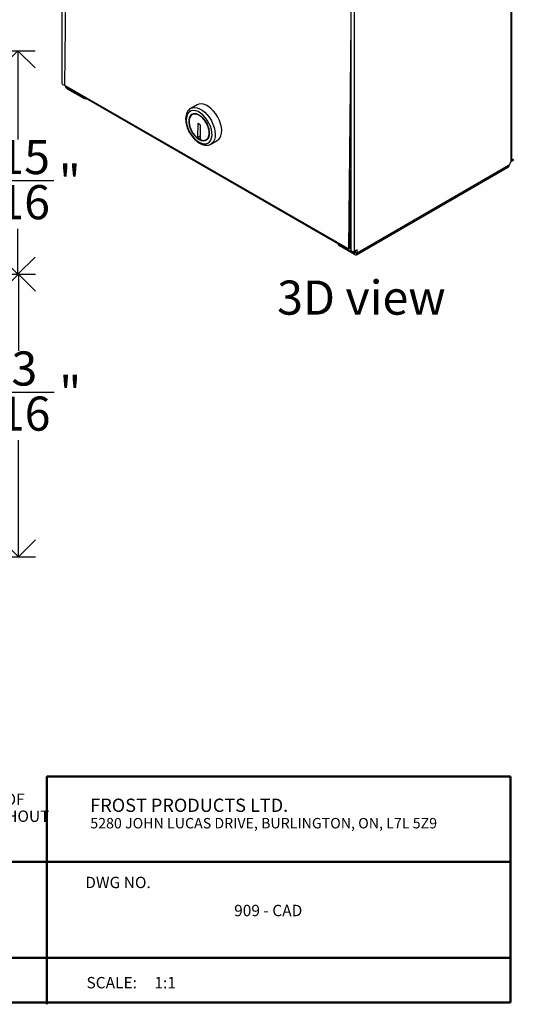
# Model space of a CAD drawing. Units: inches. Extents: x 0.3 to 46.5, y 0.4 to 43.4.
# Drawn here: x 35.6 to 46.5, y 0.4 to 22 of the extents above; entities that cross this region are included whole.
import ezdxf

# ---------------------------------------------------------------- set-up
doc = ezdxf.new("R2010")
doc.units = ezdxf.units.IN
doc.header["$MEASUREMENT"] = 0
doc.linetypes.add('SLD-Solid', pattern=[0])
for name, color, linetype in [('DIMS', 5, 'SLD-Solid'), ('NOTES', 1, 'SLD-Solid'), ('TITLE', 8, 'SLD-Solid')]:
    doc.layers.add(name, color=color, linetype=linetype)
doc.styles.add('SLDTEXTSTYLE0', font='ARIAL.TTF', dxfattribs={"width": 0.948})
doc.styles.add('SLDTEXTSTYLE1', font='GOTHIC.TTF', dxfattribs={"width": 0.913})
doc.styles.add('SLDTEXTSTYLE2', font='ARIALNB.TTF', dxfattribs={"width": 0.87})
doc.styles.add('SLDTEXTSTYLE3', font='ARIALN.TTF', dxfattribs={"width": 0.87})
doc.dimstyles.new('SLDDIMSTYLE1', dxfattribs={"dimtxt": 0.75, "dimasz": 0.75, "dimexe": 0, "dimexo": 0.0625, "dimgap": 0.1875, "dimtad": 0, "dimtih": 1, "dimtoh": 1, "dimdec": 6, "dimrnd": 1e-09, "dimzin": 12, "dimdsep": 46, "dimlunit": 5, "dimtxsty": 'SLDTEXTSTYLE1', "dimblk1": 'OPEN90', "dimblk2": 'OPEN90', "dimsah": 1, "dimcen": 0.09, "dimadec": 0, "dimazin": 3, "dimtfac": 1, "dimtofl": 0, "dimtmove": 0, "dimatfit": 3, "dimldrblk": 'OPEN90', "dimfxl": 0, "dimfrac": 2, "dimtolj": 1, "dimtzin": 12, "dimarcsym": 0})

# ---------------------------------------------------------------- blocks, each defined once
blk = doc.blocks.new('SW_NOTE_0_1')
at = {"layer": 'NOTES', "color": 0, "attachment_point": 1}
for s, insert, char_height, style in [('PROPRIETARY AND CONFIDENTIAL', (0, 0.238), 0.18473, 'SLDTEXTSTYLE2'), ('THE INFORMATION CONTAINED IN THIS DRAWING IS THE SOLE PROPERTY OF ', (0, -0.05), 0.25, 'SLDTEXTSTYLE3'), ('FROST PRODUCTS LTD.  ANY REPRODUCTION IN PART OR AS A WHOLE WITHOUT ', (0, -0.423), 0.25, 'SLDTEXTSTYLE3'), ('THE WRITTEN PERMISSION OF FROST PRODUCTS LTD. IS PROHIBITED.', (0, -0.796), 0.25, 'SLDTEXTSTYLE3')]:
    blk.add_mtext(s, dxfattribs=dict(at, insert=insert, char_height=char_height, style=style))
blk = doc.blocks.new('_Open90')
at = {"color": 0, "linetype": 'ByBlock', "lineweight": -2}
for p, q in [((-0.5, 0.5), (0, 0)), ((0, 0), (-1, 0)), ((0, 0), (-0.5, -0.5))]:
    blk.add_line(p, q, dxfattribs=at)
blk = doc.blocks.new('_D_5')
at = {"layer": 'DIMS'}
for p, q in [((26.797, 16.41), (35.979, 16.41)), ((35.604, 16.41), (35.604, 14.725)), ((35.062, 13.821), (36.39, 13.821)), ((35.604, 10.197), (35.604, 12.763)), ((26.797, 10.197), (35.979, 10.197))]:
    blk.add_line(p, q, dxfattribs=at)
at = {"layer": 'DIMS', "xscale": 0.7500000000000001, "yscale": 0.7500000000000001}
for p, rotation in [((35.604, 16.41, -4.86), 90.0000000000004), ((35.604, 10.197, -4.86), 270.0000000000004)]:
    blk.add_blockref('_Open90', p, dxfattribs=dict(at, rotation=rotation))
at = {"layer": 'DIMS', "char_height": 0.75, "attachment_point": 1, "style": 'SLDTEXTSTYLE1'}
for s, insert in [('3', (35.449, 14.713)), ('6', (34.398, 14.165)), ('"', (36.5, 14.165)), ('16', (35.172, 13.721))]:
    blk.add_mtext(s, dxfattribs=dict(at, insert=insert))
blk = doc.blocks.new('_D_7')
at = {"layer": 'DIMS'}
for p, q in [((33.78, 21.322), (35.968, 21.322)), ((35.593, 21.322), (35.593, 19.373)), ((35.051, 18.47), (36.379, 18.47)), ((35.593, 16.41), (35.593, 17.412)), ((31.797, 16.41), (35.968, 16.41))]:
    blk.add_line(p, q, dxfattribs=at)
at = {"layer": 'DIMS', "xscale": 0.7500000000000001, "yscale": 0.7500000000000001}
for p, rotation in [((35.593, 21.322, -4.86), 90.0000000000004), ((35.593, 16.41, -4.86), 270.0000000000004)]:
    blk.add_blockref('_Open90', p, dxfattribs=dict(at, rotation=rotation))
at = {"layer": 'DIMS', "char_height": 0.75, "attachment_point": 1, "style": 'SLDTEXTSTYLE1'}
for s, insert in [('15', (35.161, 19.362)), ('"', (36.489, 18.814)), ('4', (34.387, 18.814)), ('16', (35.161, 18.37))]:
    blk.add_mtext(s, dxfattribs=dict(at, insert=insert))

msp = doc.modelspace()

# ---------------------------------------------------------------- linework, layer by layer
at = {"color": 7, "linetype": 'SLD-Solid', "lineweight": 25}
for p, q in [((36.5599813, 30.9374679), (36.5599813, 20.6049605)), ((46.4224163, 29.2458724), (46.4224163, 18.9003003)), ((46.4458477, 18.9329566), (46.4458477, 29.2703643)), ((42.909093, 27.2722037), (42.909093, 16.9396962)), ((42.9918877, 16.9198983), (42.9918877, 27.2524058)), ((36.626048, 20.563223), (36.6800545, 25.6987679)), ((42.909093, 21.9127865), (42.8570729, 16.9661288)), ((42.8570729, 16.9661288), (36.626048, 20.563223)), ((36.6384736, 20.5351519), (42.8694986, 16.9380578)), ((37.0157748, 20.2910286), (36.6848488, 20.4820681)), ((39.5310294, 20.1351382), (39.3896186, 20.0554986)), ((39.3896186, 20.0554986), (39.3971214, 20.0594555)), ((39.42935, 19.9229376), (39.4205118, 19.9179601)), ((39.5439703, 19.7288527), (39.5407308, 19.4208026)), ((39.60761, 19.6921143), (39.5439703, 19.7288527)), ((39.6043704, 19.3840642), (39.60761, 19.6921143)), ((39.6051382, 19.4570755), (39.5407308, 19.4208026)), ((39.5407308, 19.4208026), (39.6043704, 19.3840642)), ((39.7296595, 19.3690269), (39.7384977, 19.3740044)), ((39.8312581, 19.2713082), (39.9726689, 19.3509478)), ((46.4222749, 18.8798052), (46.3905965, 18.8061562)), ((46.4222749, 18.9000554), (46.4789848, 18.9327933)), ((46.4789848, 18.9123798), (46.4222749, 18.8798052)), ((46.4222749, 18.9002187), (46.4224163, 18.9003003)), ((46.4222749, 18.9002187), (46.4222749, 18.9000554)), ((46.4458477, 18.951923), (46.4789848, 18.9327933)), ((46.4789848, 18.9327933), (46.4789848, 18.9123798)), ((42.8910115, 16.9852423), (42.909093, 18.7046375)), ((43.0294096, 16.8385601), (46.3740247, 18.7693653)), ((46.3905965, 18.8059928), (43.0459814, 16.8751877)), ((46.3905965, 18.8059928), (46.3905965, 18.8061562)), ((42.909093, 17.9191872), (42.9008829, 17.9239268)), ((42.909093, 17.3049037), (42.894462, 17.31335)), ((42.9894129, 16.8425207), (42.6584869, 17.0335602)), ((42.8910115, 16.9852423), (42.8570729, 16.9661288)), ((42.8925012, 16.9376606), (42.9894129, 16.8817147)), ((42.909093, 17.100563), (42.9079808, 16.9947991)), ((42.9918877, 16.9198983), (42.9920291, 16.91998)), ((42.9918877, 16.9198983), (42.9920291, 16.9198167)), ((43.0459107, 16.9509218), (42.9920291, 16.9198167)), ((42.9920291, 16.9198167), (42.9920291, 16.91998)), ((42.9941689, 16.9210519), (43.0119696, 16.9107758)), ((43.0119696, 16.8949039), (43.0119696, 16.931328)), ((43.0119696, 16.8949039), (43.0459107, 16.8753101)), ((43.0120403, 16.8947815), (43.0120403, 16.8948631)), ((43.0120403, 16.8947815), (43.0459814, 16.8751877)), ((43.0459107, 16.8753101), (43.0459107, 16.9509218)), ((42.9894129, 16.8817147), (42.9894129, 16.8425207)), ((43.0459814, 16.875351), (43.0459107, 16.8753101)), ((43.0459814, 16.875351), (43.0459814, 16.8751877))]:
    msp.add_line(p, q, dxfattribs=at)
at = {"color": 8, "linetype": 'SLD-Solid', "lineweight": 25}
for p, q in [((36.6848488, 20.5083801), (36.6848488, 20.4820681)), ((37.0157748, 20.3173406), (37.0157748, 20.2910286)), ((42.909093, 17.5486921), (42.8970102, 17.5556673)), ((42.909093, 17.4050039), (42.8955083, 17.4128462)), ((42.6584869, 17.0598723), (42.6584869, 17.0335602)), ((42.8912138, 17.0044785), (42.9079808, 16.9947991)), ((42.9079808, 16.9947991), (42.909093, 16.9954255)), ((43.0120403, 16.8947772), (42.9894129, 16.8817147))]:
    msp.add_line(p, q, dxfattribs=at)
at = {"color": 7, "linetype": 'SLD-Solid', "lineweight": 25, "flags": 128}
for points in [[(36.5599813, 20.6049605), (36.5636731, 20.5942459), (36.5741866, 20.5851626), (36.5899211, 20.5790933), (36.6084813, 20.576962), (36.6262128, 20.5789003)], [(39.9726689, 19.3509478), (39.9982027, 19.3689476), (40.0302108, 19.4061144), (40.0532722, 19.4541104), (40.0666456, 19.5113929), (40.0699012, 19.5761209), (40.0629344, 19.6462138), (40.045969, 19.7194189), (40.0195503, 19.7933833), (39.9845275, 19.8657298), (39.9420263, 19.934133), (39.8934126, 19.9963943), (39.8402489, 20.0505128), (39.784244, 20.0947489), (39.7271979, 20.127681), (39.6709441, 20.1482504), (39.6172907, 20.1557961), (39.567962, 20.1500756), (39.5310294, 20.1351382)], [(39.5716302, 19.3149068), (39.625221, 19.2899435), (39.6769997, 19.2777585), (39.725095, 19.278792), (39.7677686, 19.2930069), (39.8034782, 19.3198892), (39.830933, 19.3584674), (39.8491408, 19.4073473), (39.8574436, 19.464762), (39.8555412, 19.5286366), (39.8435024, 19.5966624), (39.8217624, 19.6663809), (39.7911068, 19.7352721), (39.7526436, 19.8008461), (39.7077631, 19.8607331), (39.6580872, 19.9127685), (39.6054114, 19.9550715), (39.5516396, 19.9861133), (39.4987152, 20.0047719), (39.448551, 20.010373), (39.4029601, 20.0027142), (39.3635903, 19.9820721), (39.3318644, 19.9491929), (39.3089292, 19.905265), (39.2956136, 19.8518759), (39.2923989, 19.7909554), (39.2994012, 19.7247052), (39.3163674, 19.6555198), (39.3426844, 19.5858998), (39.377401, 19.5183613), (39.4192624, 19.4553454), (39.4667557, 19.3991297), (39.5181643, 19.351746), (39.5716302, 19.3149068)], [(39.5722781, 19.3765168), (39.6201196, 19.354768), (39.6659928, 19.3456379), (39.707893, 19.3495255), (39.7439889, 19.3662609), (39.7727029, 19.3951127), (39.7927801, 19.43482), (39.803343, 19.4836473), (39.8039299, 19.5394606), (39.7945153, 19.5998207), (39.7755105, 19.6620895), (39.7477462, 19.7235455), (39.7124358, 19.7815029), (39.6711225, 19.8334286), (39.625612, 19.8770533), (39.5778932, 19.9104703), (39.5300518, 19.9322191), (39.4841785, 19.9413492), (39.4422783, 19.9374615), (39.4061824, 19.9207261), (39.3774684, 19.8918743), (39.3573912, 19.852167), (39.3468284, 19.8033397), (39.3462414, 19.7475264), (39.3556561, 19.6871663), (39.3746608, 19.6248975), (39.4024251, 19.5634415), (39.4377355, 19.5054841), (39.4790488, 19.4535584), (39.5245593, 19.4099337), (39.5722781, 19.3765168)], [(39.5723645, 19.3847314), (39.6203103, 19.3631393), (39.6661415, 19.3546563), (39.707715, 19.3596789), (39.7430869, 19.3779724), (39.7706033, 19.4086814), (39.7889775, 19.4503699), (39.7973503, 19.5010887), (39.7953303, 19.5584662), (39.7830119, 19.6198194), (39.7609711, 19.6822796), (39.7302385, 19.7429263), (39.6922511, 19.7989235), (39.6487852, 19.8476531), (39.6018732, 19.8868363), (39.5537086, 19.9146411), (39.5065436, 19.9297674), (39.4625836, 19.9315078), (39.423884, 19.9197809), (39.3922544, 19.8951352), (39.3691739, 19.858723), (39.3557215, 19.8122469), (39.3525264, 19.7578801), (39.3597379, 19.6981647), (39.3770188, 19.6358929), (39.4035611, 19.5739766), (39.4381237, 19.5153107), (39.4790904, 19.4626385), (39.5245459, 19.418423), (39.5723645, 19.3847314)], [(42.909093, 16.9478383), (42.8989778, 16.9407327), (42.8827826, 16.9353415), (42.8691319, 16.9382747), (42.8601038, 16.9490858), (42.8570729, 16.9661288)], [(42.9079808, 16.9947991), (42.9072953, 16.990663), (42.9054224, 16.9864292), (42.9026473, 16.9827421), (42.8993925, 16.9801631), (42.8961535, 16.9790849), (42.8934233, 16.9796715), (42.8916177, 16.9818337), (42.8910115, 16.9852423)], [(42.909093, 16.9396962), (42.9127849, 16.9289817), (42.9232984, 16.9198983), (42.9390329, 16.913829), (42.957593, 16.9116978), (42.9761532, 16.913829), (42.9918877, 16.9198983)], [(43.0042483, 16.9268706), (43.006471, 16.9212036), (43.0119696, 16.9126991)]]:
    msp.add_lwpolyline(points, dxfattribs=at)
at = {"color": 8, "linetype": 'SLD-Solid', "lineweight": 25, "flags": 128}
msp.add_lwpolyline([(39.3971214, 20.0594555), (39.4265512, 20.0704361), (39.4758799, 20.0761566), (39.5295333, 20.0686108), (39.5857871, 20.0480414), (39.6428332, 20.0151094), (39.6988381, 19.9708732), (39.7520018, 19.9167548), (39.8006155, 19.8544934), (39.8431167, 19.7860902), (39.8781395, 19.7137438), (39.9045582, 19.6397793), (39.9215236, 19.5665742), (39.9284904, 19.4964813), (39.9252348, 19.4317534), (39.9118614, 19.3744708), (39.8888, 19.3264749), (39.8567918, 19.289308), (39.8305402, 19.2709064)], dxfattribs=at)
at = {"color": 7, "linetype": 'SLD-Solid', "lineweight": 25}
for centre, radius, start, end in [((36.6539144, 20.5587724), 0.0282196, 170.92594655, 236.82729296), ((36.7499138, 20.5841522), 0.1210563, 204.1766592, 237.48793404), ((37.0998776, 20.4484808), 0.1785063, 241.89117257, 269.33417144), ((39.503442, 19.80841), 0.1466485, 124.64169902, 175.10317129), ((39.4911815, 19.8016712), 0.13612, 66.67398029, 117.01617533), ((39.6790938, 19.5031483), 0.1524758, 244.69896758, 293.10533981), ((39.6635484, 19.4918953), 0.1396985, 302.44621467, 351.41280745), ((46.3080927, 18.8905944), 0.1109888, 326.29340077, 347.15896499), ((46.4058112, 18.9369492), 0.0402351, 294.37465829, 354.30520075), ((46.3513963, 18.8016659), 0.0394382, 305.01333287, 6.29884753), ((42.6854364, 17.0920093), 0.0643628, 189.92636506, 245.24665548), ((42.9982459, 16.8925438), 0.0139747, 230.79671476, 9.21403699), ((43.0114954, 16.8695935), 0.0349367, 230.79671476, 9.21403699)]:
    msp.add_arc(centre, radius, start, end, dxfattribs=at)
for points, knots in [([(39.3994321, 20.0589542), (39.3937964, 20.0566264), (39.373265, 20.0481462), (39.3442388, 20.0220144), (39.3141578, 19.9826691), (39.2927668, 19.9346096), (39.2798669, 19.8793635), (39.2760541, 19.8176577), (39.2815536, 19.7513008), (39.2961856, 19.6823869), (39.3193956, 19.613003), (39.3504422, 19.5450322), (39.3884568, 19.4802702), (39.4324445, 19.4203544), (39.4813604, 19.3671148), (39.5316237, 19.3231866), (39.565983, 19.3015779), (39.5819849, 19.2915142)], [0, 0, 0, 0, 0.0248806043, 0.0906420335, 0.1561936661, 0.2231100069, 0.2922225153, 0.3631635369, 0.4349884341, 0.506882362, 0.5786011328, 0.6501673044, 0.7216849126, 0.7932781388, 0.8650521801, 0.9371516334, 1, 1, 1, 1]), ([(39.5819849, 19.2915142), (39.5919267, 19.2860969), (39.6206042, 19.2704706), (39.668651, 19.2532304), (39.7248953, 19.2442547), (39.7775195, 19.2495894), (39.8132527, 19.2594564), (39.828478, 19.2702823), (39.8301008, 19.2714362)], [0, 0, 0, 0, 0.1166659939, 0.3365271802, 0.5556996168, 0.769625625, 0.9754457337, 1, 1, 1, 1])]:
    msp.add_open_spline(points, degree=3, knots=knots, dxfattribs=at)
at = {"layer": 'TITLE', "lineweight": 50}
for p, q in [((46.4156194, 5.3690605), (36.2262228, 5.3690605)), ((36.2262228, 5.3690605), (36.2262228, 0.3573774)), ((46.4156194, 5.3690605), (46.4156877, 0.3937001)), ((29.4339107, 3.4916638), (46.4154492, 3.491665)), ((29.4339107, 1.3813119), (46.4156741, 1.3813119)), ((22.4216668, 0.3937001), (46.4156877, 0.3937001))]:
    msp.add_line(p, q, dxfattribs=at)

# ---------------------------------------------------------------- block references
at = {"layer": 'NOTES'}
msp.add_blockref('SW_NOTE_0_1', (23.5316603, 5.0418528), dxfattribs=at)

# ---------------------------------------------------------------- texts
for s, insert, char_height, attachment_point, style in [('3D view', (41.2889842, 16.2718185), 0.75, 1, 'SLDTEXTSTYLE1'), ('FROST PRODUCTS LTD.', (37.1818192, 4.880201), 0.291666667, 1, 'SLDTEXTSTYLE0'), ('5280 JOHN LUCAS DRIVE, BURLINGTON, ON, L7L 5Z9', (37.1818192, 4.4547086), 0.229166667, 1, 'SLDTEXTSTYLE0'), ('DWG NO.', (37.0718708, 3.1619757), 0.25, 1, 'SLDTEXTSTYLE1'), ('909 - CAD', (41.0928417, 2.5447346), 0.25, 2, 'SLDTEXTSTYLE1'), ('SCALE:     1:1', (37.098863, 0.9582817), 0.25, 1, 'SLDTEXTSTYLE1')]:
    msp.add_mtext(s, dxfattribs=dict(at, insert=insert, char_height=char_height, attachment_point=attachment_point, style=style))

# ---------------------------------------------------------------- dimensions: what is measured, and where the dimension line sits
at = {"layer": 'DIMS'}
for base, p1, p2, picture, middle in [((35.59272155, 21.32239654), (31.63017354, 16.41041), (33.61317354, 21.32239654), '_D_7', (35.59272155, 18.39268476)), ((35.60372811, 10.19739654), (26.63017354, 16.41041), (26.63017354, 10.19739654), '_D_5', (35.60372811, 13.74389082))]:
    dim = msp.add_linear_dim(base=base, p1=p1, p2=p2, angle=90, dimstyle='SLDDIMSTYLE1', dxfattribs=at)
    dim.commit()
    dim.dimension.update_dxf_attribs({"geometry": picture, "text_midpoint": middle})

doc.saveas('drawing.dxf')
